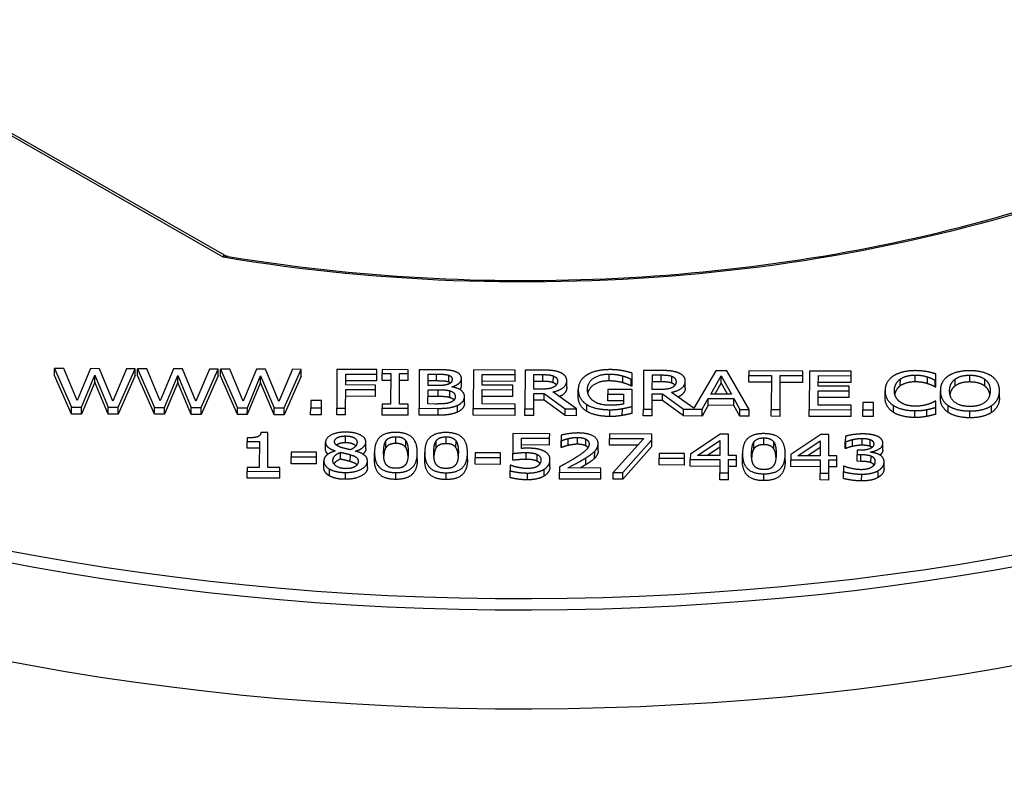
# Model space of a CAD drawing. Units: millimetres. Extents: x 515.8 to 523.8, y 0 to 10.
# Drawn here: x 520.8 to 521, y 6.6 to 6.7 of the extents above; entities that cross this region are included whole.
import ezdxf

# ---------------------------------------------------------------- set-up
doc = ezdxf.new("R2010")
doc.units = ezdxf.units.MM

msp = doc.modelspace()

# ---------------------------------------------------------------- linework, layer by layer
for p, q in [((520.80327, 6.69439), (520.85956, 6.66214)), ((520.85942, 6.66183), (520.80329, 6.69399)), ((520.83633, 6.64659), (520.83865, 6.64129)), ((520.83633, 6.64565), (520.83633, 6.64659)), ((520.83759, 6.64658), (520.83633, 6.64659)), ((520.83865, 6.64035), (520.83633, 6.64565)), ((520.83941, 6.64219), (520.83759, 6.64658)), ((520.84125, 6.64657), (520.83941, 6.64219)), ((520.84, 6.64128), (520.84183, 6.64567)), ((520.84249, 6.64656), (520.84125, 6.64657)), ((520.84183, 6.64567), (520.84368, 6.64127)), ((520.84183, 6.64473), (520.84183, 6.64567)), ((520.84432, 6.64212), (520.84249, 6.64656)), ((520.84617, 6.64655), (520.84432, 6.64212)), ((520.84504, 6.64127), (520.84736, 6.64655)), ((520.84736, 6.64561), (520.84504, 6.64033)), ((520.84736, 6.64655), (520.84617, 6.64655)), ((520.84736, 6.64561), (520.84736, 6.64655)), ((520.84768, 6.64561), (520.84769, 6.64655)), ((520.85001, 6.64032), (520.84768, 6.64561)), ((520.84769, 6.64655), (520.85001, 6.64125)), ((520.84894, 6.64654), (520.84769, 6.64655)), ((520.85077, 6.64215), (520.84894, 6.64654)), ((520.85261, 6.64653), (520.85077, 6.64215)), ((520.85136, 6.64125), (520.85319, 6.64563)), ((520.85385, 6.64653), (520.85261, 6.64653)), ((520.85318, 6.64469), (520.85319, 6.64563)), ((520.85319, 6.64563), (520.85503, 6.64123)), ((520.85567, 6.64209), (520.85385, 6.64653)), ((520.85752, 6.64651), (520.85567, 6.64209)), ((520.8564, 6.64123), (520.85872, 6.64651)), ((520.85872, 6.64558), (520.8564, 6.6403)), ((520.85872, 6.64651), (520.85752, 6.64651)), ((520.85872, 6.64558), (520.85872, 6.64651)), ((520.85904, 6.64651), (520.86137, 6.64121)), ((520.85904, 6.64557), (520.85904, 6.64651)), ((520.8603, 6.64651), (520.85904, 6.64651)), ((520.86136, 6.64028), (520.85904, 6.64557)), ((520.86213, 6.64212), (520.8603, 6.64651)), ((520.86397, 6.64649), (520.86213, 6.64212)), ((520.86272, 6.64121), (520.86454, 6.64559)), ((520.86521, 6.64649), (520.86397, 6.64649)), ((520.86454, 6.64559), (520.86639, 6.6412)), ((520.86454, 6.64466), (520.86454, 6.64559)), ((520.86703, 6.64205), (520.86521, 6.64649)), ((520.86888, 6.64648), (520.86703, 6.64205)), ((520.87007, 6.64554), (520.86775, 6.64026)), ((520.86776, 6.64119), (520.87007, 6.64647)), ((520.87007, 6.64647), (520.86888, 6.64648)), ((520.87007, 6.64554), (520.87007, 6.64647)), ((520.87498, 6.64646), (520.87496, 6.64117)), ((520.88046, 6.64644), (520.87498, 6.64646)), ((520.87619, 6.64434), (520.8762, 6.64583)), ((520.8762, 6.64583), (520.88046, 6.64581)), ((520.88045, 6.64488), (520.88046, 6.64581)), ((520.88046, 6.64581), (520.88046, 6.64644)), ((520.88119, 6.64644), (520.88119, 6.6459)), ((520.88474, 6.64642), (520.88119, 6.64644)), ((520.88119, 6.6459), (520.88236, 6.64589)), ((520.88119, 6.64496), (520.88119, 6.6459)), ((520.88236, 6.64589), (520.88234, 6.64168)), ((520.88356, 6.64168), (520.88357, 6.64589)), ((520.88357, 6.64589), (520.88474, 6.64588)), ((520.88474, 6.64588), (520.88474, 6.64642)), ((520.88474, 6.64495), (520.88474, 6.64588)), ((520.88625, 6.64642), (520.88623, 6.64113)), ((520.88868, 6.64641), (520.88625, 6.64642)), ((520.88746, 6.64427), (520.88746, 6.64582)), ((520.88746, 6.64582), (520.88863, 6.64581)), ((520.88863, 6.64488), (520.88863, 6.64581)), ((520.89029, 6.64473), (520.89029, 6.64567)), ((520.89367, 6.64639), (520.89365, 6.64111)), ((520.8994, 6.64638), (520.89367, 6.64639)), ((520.89488, 6.64432), (520.89489, 6.64576)), ((520.89489, 6.64576), (520.8994, 6.64575)), ((520.8994, 6.64575), (520.8994, 6.64638)), ((520.8994, 6.64481), (520.8994, 6.64575)), ((520.90074, 6.64637), (520.90072, 6.64108)), ((520.9031, 6.64636), (520.90074, 6.64637)), ((520.90195, 6.64377), (520.90195, 6.64576)), ((520.90195, 6.64576), (520.90316, 6.64575)), ((520.90316, 6.64482), (520.90316, 6.64575)), ((520.90461, 6.64463), (520.90462, 6.64557)), ((520.91225, 6.64488), (520.91226, 6.64582)), ((520.91413, 6.64463), (520.91413, 6.64556)), ((520.91539, 6.64511), (520.9154, 6.64596)), ((520.91696, 6.64632), (520.91695, 6.64103)), ((520.91932, 6.64631), (520.91696, 6.64632)), ((520.91817, 6.64372), (520.91818, 6.6457)), ((520.91818, 6.6457), (520.91939, 6.6457)), ((520.91939, 6.64477), (520.91939, 6.6457)), ((520.92084, 6.64458), (520.92084, 6.64552)), ((520.92688, 6.64628), (520.92385, 6.64114)), ((520.92618, 6.64308), (520.9276, 6.64556)), ((520.92838, 6.64628), (520.92688, 6.64628)), ((520.92759, 6.64463), (520.9276, 6.64556)), ((520.9276, 6.64556), (520.92901, 6.64307)), ((520.93145, 6.64098), (520.92838, 6.64628)), ((520.9314, 6.64627), (520.9314, 6.64564)), ((520.93876, 6.64624), (520.9314, 6.64627)), ((520.9314, 6.64564), (520.93447, 6.64563)), ((520.9314, 6.64471), (520.9314, 6.64564)), ((520.93447, 6.64563), (520.93446, 6.64097)), ((520.93567, 6.64097), (520.93569, 6.64563)), ((520.93569, 6.64563), (520.93876, 6.64562)), ((520.93876, 6.64562), (520.93876, 6.64624)), ((520.93876, 6.64468), (520.93876, 6.64562)), ((520.93969, 6.64624), (520.93967, 6.64095)), ((520.94542, 6.64622), (520.93969, 6.64624)), ((520.9409, 6.64416), (520.94091, 6.64561)), ((520.94091, 6.64561), (520.94542, 6.6456)), ((520.94542, 6.6456), (520.94542, 6.64622)), ((520.94542, 6.64466), (520.94542, 6.6456)), ((520.95416, 6.64475), (520.95416, 6.64569)), ((520.957, 6.64498), (520.957, 6.64583)), ((520.96167, 6.64474), (520.96167, 6.64567)), ((520.84183, 6.64473), (520.84, 6.64035)), ((520.84367, 6.64034), (520.84183, 6.64473)), ((520.85318, 6.64469), (520.85136, 6.64031)), ((520.85503, 6.6403), (520.85318, 6.64469)), ((520.86454, 6.64466), (520.86271, 6.64027)), ((520.86639, 6.64026), (520.86454, 6.64466)), ((520.88045, 6.64488), (520.87619, 6.64489)), ((520.88027, 6.64432), (520.87619, 6.64434)), ((520.88027, 6.6437), (520.88027, 6.64432)), ((520.88235, 6.64496), (520.88119, 6.64496)), ((520.88474, 6.64495), (520.88357, 6.64495)), ((520.88863, 6.64488), (520.88746, 6.64488)), ((520.88884, 6.64426), (520.88746, 6.64427)), ((520.89202, 6.64427), (520.89203, 6.64521)), ((520.8994, 6.64481), (520.89488, 6.64483)), ((520.89909, 6.6443), (520.89488, 6.64432)), ((520.89909, 6.64368), (520.89909, 6.6443)), ((520.90316, 6.64482), (520.90195, 6.64482)), ((520.90646, 6.64398), (520.90646, 6.64492)), ((520.91529, 6.64511), (520.91539, 6.64511)), ((520.91529, 6.64418), (520.91529, 6.64511)), ((520.91539, 6.64418), (520.91529, 6.64418)), ((520.91539, 6.64418), (520.91539, 6.64511)), ((520.91939, 6.64477), (520.91818, 6.64477)), ((520.92269, 6.64393), (520.92269, 6.64486)), ((520.92759, 6.64463), (520.92671, 6.64307)), ((520.92848, 6.64307), (520.92759, 6.64463)), ((520.93447, 6.6447), (520.9314, 6.64471)), ((520.93876, 6.64468), (520.93569, 6.64469)), ((520.94542, 6.64466), (520.9409, 6.64468)), ((520.94511, 6.64415), (520.9409, 6.64416)), ((520.94511, 6.64352), (520.94511, 6.64415)), ((520.95213, 6.64422), (520.95214, 6.64515)), ((520.95587, 6.64449), (520.95587, 6.64543)), ((520.9569, 6.64498), (520.957, 6.64498)), ((520.9569, 6.64405), (520.9569, 6.64498)), ((520.95699, 6.64405), (520.957, 6.64498)), ((520.95963, 6.64419), (520.95963, 6.64513)), ((520.96369, 6.64418), (520.96369, 6.64512)), ((520.87618, 6.64116), (520.87619, 6.64371)), ((520.87619, 6.64371), (520.88027, 6.6437)), ((520.88027, 6.64276), (520.87619, 6.64278)), ((520.88027, 6.64276), (520.88027, 6.6437)), ((520.88745, 6.64173), (520.88746, 6.64368)), ((520.88746, 6.64368), (520.88884, 6.64368)), ((520.88883, 6.64274), (520.88884, 6.64368)), ((520.89044, 6.6426), (520.89044, 6.64353)), ((520.89074, 6.64406), (520.89074, 6.64408)), ((520.89487, 6.64173), (520.89488, 6.64369)), ((520.89488, 6.64369), (520.89909, 6.64368)), ((520.89909, 6.64274), (520.89909, 6.64368)), ((520.90194, 6.64318), (520.90334, 6.64318)), ((520.90194, 6.64108), (520.90194, 6.64318)), ((520.90302, 6.64377), (520.90195, 6.64377)), ((520.90334, 6.64318), (520.90623, 6.64106)), ((520.90334, 6.64224), (520.90334, 6.64318)), ((520.90781, 6.64106), (520.90456, 6.64337)), ((520.90802, 6.64277), (520.90803, 6.64371)), ((520.9121, 6.64371), (520.9121, 6.64309)), ((520.91543, 6.6437), (520.9121, 6.64371)), ((520.9121, 6.64309), (520.91422, 6.64308)), ((520.9121, 6.64215), (520.9121, 6.64309)), ((520.91422, 6.64308), (520.91422, 6.64172)), ((520.91542, 6.64139), (520.91543, 6.6437)), ((520.91816, 6.64102), (520.91817, 6.64313)), ((520.91924, 6.64371), (520.91817, 6.64372)), ((520.91817, 6.64313), (520.91957, 6.64312)), ((520.91956, 6.64219), (520.91957, 6.64312)), ((520.91957, 6.64312), (520.92245, 6.64101)), ((520.92385, 6.64114), (520.92078, 6.64332)), ((520.92901, 6.64307), (520.92618, 6.64308)), ((520.94089, 6.64158), (520.9409, 6.64354)), ((520.9409, 6.64354), (520.94511, 6.64352)), ((520.94511, 6.64259), (520.94511, 6.64352)), ((520.95004, 6.64262), (520.95005, 6.64356)), ((520.95699, 6.64405), (520.9569, 6.64405)), ((520.95761, 6.6426), (520.95761, 6.64354)), ((520.9657, 6.64258), (520.96571, 6.64351)), ((520.87139, 6.64219), (520.87139, 6.64118)), ((520.87286, 6.64219), (520.87139, 6.64219)), ((520.87286, 6.64118), (520.87286, 6.64219)), ((520.88118, 6.64169), (520.88118, 6.64115)), ((520.88234, 6.64168), (520.88118, 6.64169)), ((520.88473, 6.64168), (520.88356, 6.64168)), ((520.88472, 6.64114), (520.88473, 6.64168)), ((520.88883, 6.64274), (520.88745, 6.64275)), ((520.88844, 6.64172), (520.88745, 6.64173)), ((520.89149, 6.64061), (520.8915, 6.64154)), ((520.89245, 6.6418), (520.89245, 6.64273)), ((520.89939, 6.64171), (520.89487, 6.64173)), ((520.89909, 6.64274), (520.89488, 6.64276)), ((520.89938, 6.64109), (520.89939, 6.64171)), ((520.90334, 6.64224), (520.90194, 6.64225)), ((520.90622, 6.64013), (520.90334, 6.64224)), ((520.90921, 6.64071), (520.90921, 6.64164)), ((520.91422, 6.64215), (520.9121, 6.64215)), ((520.91956, 6.64219), (520.91817, 6.64219)), ((520.92245, 6.64008), (520.91956, 6.64219)), ((520.92584, 6.64154), (520.925, 6.64007)), ((520.92501, 6.641), (520.92584, 6.64248)), ((520.92584, 6.64248), (520.92934, 6.64247)), ((520.92584, 6.64154), (520.92584, 6.64248)), ((520.92934, 6.64153), (520.92584, 6.64154)), ((520.92934, 6.64247), (520.93017, 6.64098)), ((520.92934, 6.64153), (520.92934, 6.64247)), ((520.93016, 6.64005), (520.92934, 6.64153)), ((520.94541, 6.64156), (520.94089, 6.64158)), ((520.94511, 6.64259), (520.9409, 6.6426)), ((520.9454, 6.64093), (520.94541, 6.64156)), ((520.94698, 6.64194), (520.94698, 6.64093)), ((520.94845, 6.64194), (520.94698, 6.64194)), ((520.94845, 6.64092), (520.94845, 6.64194)), ((520.95119, 6.64058), (520.95119, 6.64152)), ((520.95699, 6.6421), (520.9569, 6.6421)), ((520.95699, 6.64126), (520.95699, 6.6421)), ((520.95869, 6.64056), (520.95869, 6.6415)), ((520.9646, 6.64054), (520.9646, 6.64148)), ((520.83865, 6.64129), (520.84, 6.64128)), ((520.83865, 6.64035), (520.83865, 6.64129)), ((520.84, 6.64035), (520.83865, 6.64035)), ((520.84, 6.64035), (520.84, 6.64128)), ((520.84367, 6.64034), (520.84368, 6.64127)), ((520.84504, 6.64033), (520.84367, 6.64034)), ((520.84368, 6.64127), (520.84504, 6.64127)), ((520.84504, 6.64033), (520.84504, 6.64127)), ((520.85001, 6.64125), (520.85136, 6.64125)), ((520.85001, 6.64032), (520.85001, 6.64125)), ((520.85136, 6.64031), (520.85001, 6.64032)), ((520.85136, 6.64031), (520.85136, 6.64125)), ((520.85503, 6.64123), (520.8564, 6.64123)), ((520.85503, 6.6403), (520.85503, 6.64123)), ((520.8564, 6.6403), (520.85503, 6.6403)), ((520.8564, 6.6403), (520.8564, 6.64123)), ((520.86136, 6.64028), (520.86137, 6.64121)), ((520.86271, 6.64027), (520.86136, 6.64028)), ((520.86137, 6.64121), (520.86272, 6.64121)), ((520.86271, 6.64027), (520.86272, 6.64121)), ((520.86639, 6.6412), (520.86776, 6.64119)), ((520.86639, 6.64026), (520.86639, 6.6412)), ((520.86775, 6.64026), (520.86639, 6.64026)), ((520.86775, 6.64026), (520.86776, 6.64119)), ((520.87138, 6.64025), (520.87139, 6.64118)), ((520.87285, 6.64024), (520.87138, 6.64025)), ((520.87139, 6.64118), (520.87286, 6.64118)), ((520.87285, 6.64024), (520.87286, 6.64118)), ((520.87496, 6.64117), (520.87618, 6.64116)), ((520.87496, 6.64023), (520.87496, 6.64117)), ((520.87618, 6.64023), (520.87496, 6.64023)), ((520.87618, 6.64023), (520.87618, 6.64116)), ((520.88117, 6.64021), (520.88118, 6.64115)), ((520.88472, 6.6402), (520.88117, 6.64021)), ((520.88118, 6.64115), (520.88472, 6.64114)), ((520.88472, 6.6402), (520.88472, 6.64114)), ((520.88623, 6.64113), (520.88886, 6.64112)), ((520.88623, 6.6402), (520.88623, 6.64113)), ((520.88886, 6.64019), (520.88623, 6.6402)), ((520.88886, 6.64019), (520.88886, 6.64112)), ((520.89365, 6.64111), (520.89938, 6.64109)), ((520.89365, 6.64017), (520.89365, 6.64111)), ((520.89938, 6.64015), (520.89365, 6.64017)), ((520.89938, 6.64015), (520.89938, 6.64109)), ((520.90072, 6.64108), (520.90194, 6.64108)), ((520.90072, 6.64015), (520.90072, 6.64108)), ((520.90193, 6.64014), (520.90072, 6.64015)), ((520.90193, 6.64014), (520.90194, 6.64108)), ((520.90622, 6.64013), (520.90623, 6.64106)), ((520.90781, 6.64012), (520.90622, 6.64013)), ((520.90623, 6.64106), (520.90781, 6.64106)), ((520.90781, 6.64012), (520.90781, 6.64106)), ((520.91237, 6.64001), (520.91237, 6.64094)), ((520.91406, 6.64016), (520.91407, 6.64109)), ((520.91542, 6.64045), (520.91542, 6.64139)), ((520.91694, 6.64009), (520.91695, 6.64103)), ((520.91816, 6.64009), (520.91694, 6.64009)), ((520.91695, 6.64103), (520.91816, 6.64102)), ((520.91816, 6.64009), (520.91816, 6.64102)), ((520.92245, 6.64101), (520.92501, 6.641)), ((520.92245, 6.64008), (520.92245, 6.64101)), ((520.925, 6.64007), (520.92245, 6.64008)), ((520.925, 6.64007), (520.92501, 6.641)), ((520.93016, 6.64005), (520.93017, 6.64098)), ((520.93017, 6.64098), (520.93145, 6.64098)), ((520.93145, 6.64005), (520.93145, 6.64098)), ((520.93445, 6.64004), (520.93446, 6.64097)), ((520.93446, 6.64097), (520.93567, 6.64097)), ((520.93567, 6.64003), (520.93567, 6.64097)), ((520.93967, 6.64095), (520.9454, 6.64093)), ((520.93967, 6.64002), (520.93967, 6.64095)), ((520.9454, 6.64), (520.9454, 6.64093)), ((520.94698, 6.63999), (520.94698, 6.64093)), ((520.94698, 6.64093), (520.94845, 6.64092)), ((520.94844, 6.63999), (520.94845, 6.64092)), ((520.95413, 6.63988), (520.95413, 6.64081)), ((520.95576, 6.64003), (520.95577, 6.64096)), ((520.95698, 6.64032), (520.95699, 6.64126)), ((520.96164, 6.63983), (520.96165, 6.64077)), ((520.93145, 6.64005), (520.93016, 6.64005)), ((520.93567, 6.64003), (520.93445, 6.64004)), ((520.9454, 6.64), (520.93967, 6.64002)), ((520.94844, 6.63999), (520.94698, 6.63999)), ((520.86554, 6.6378), (520.86459, 6.6378)), ((520.86552, 6.63303), (520.86554, 6.6378)), ((520.89909, 6.63767), (520.89908, 6.63494)), ((520.90412, 6.63765), (520.89909, 6.63767)), ((520.90411, 6.63703), (520.90412, 6.63765)), ((520.90568, 6.63744), (520.90568, 6.63669)), ((520.9123, 6.63763), (520.9123, 6.637)), ((520.91812, 6.63761), (520.9123, 6.63763)), ((520.91811, 6.63681), (520.91812, 6.63761)), ((520.92748, 6.63758), (520.92338, 6.63486)), ((520.92861, 6.63757), (520.92748, 6.63758)), ((520.9286, 6.63467), (520.92861, 6.63757)), ((520.94123, 6.63753), (520.93712, 6.63482)), ((520.94236, 6.63753), (520.94123, 6.63753)), ((520.94235, 6.63462), (520.94236, 6.63753)), ((520.8627, 6.63707), (520.86269, 6.63659)), ((520.86269, 6.63659), (520.86436, 6.63658)), ((520.86269, 6.63565), (520.86269, 6.63659)), ((520.86436, 6.63658), (520.86434, 6.63304)), ((520.87342, 6.63555), (520.87343, 6.63648)), ((520.87618, 6.63641), (520.87618, 6.63734)), ((520.87894, 6.63558), (520.87894, 6.63651)), ((520.8817, 6.63576), (520.8817, 6.63669)), ((520.88307, 6.63631), (520.88307, 6.63724)), ((520.88441, 6.63575), (520.88441, 6.63669)), ((520.88857, 6.63573), (520.88858, 6.63667)), ((520.88994, 6.63628), (520.88994, 6.63722)), ((520.89128, 6.63573), (520.89129, 6.63667)), ((520.90026, 6.63563), (520.90027, 6.63704)), ((520.90027, 6.63704), (520.90411, 6.63703)), ((520.90411, 6.6361), (520.90027, 6.63611)), ((520.90411, 6.6361), (520.90411, 6.63703)), ((520.90568, 6.63669), (520.90575, 6.63669)), ((520.90568, 6.63575), (520.90568, 6.63669)), ((520.90574, 6.63575), (520.90575, 6.63669)), ((520.90663, 6.63604), (520.90664, 6.63698)), ((520.90793, 6.6362), (520.90794, 6.63714)), ((520.90905, 6.63599), (520.90906, 6.63692)), ((520.91075, 6.63535), (520.91075, 6.63629)), ((520.9123, 6.637), (520.91703, 6.63699)), ((520.9123, 6.63607), (520.9123, 6.637)), ((520.91619, 6.63606), (520.9123, 6.63607)), ((520.91703, 6.63699), (520.91283, 6.63234)), ((520.91413, 6.63233), (520.91811, 6.63681)), ((520.91811, 6.63588), (520.91811, 6.63681)), ((520.92434, 6.63468), (520.92743, 6.63674)), ((520.92743, 6.63674), (520.92742, 6.63467)), ((520.93209, 6.63559), (520.93209, 6.63652)), ((520.93345, 6.63614), (520.93346, 6.63708)), ((520.93479, 6.63559), (520.9348, 6.63652)), ((520.93809, 6.63464), (520.94117, 6.63669)), ((520.94117, 6.63669), (520.94117, 6.63463)), ((520.94461, 6.6373), (520.9446, 6.63655)), ((520.9446, 6.63655), (520.94468, 6.63655)), ((520.9446, 6.63562), (520.9446, 6.63655)), ((520.94467, 6.63562), (520.94468, 6.63655)), ((520.94558, 6.63591), (520.94558, 6.63685)), ((520.9469, 6.63607), (520.9469, 6.63701)), ((520.94801, 6.63591), (520.94801, 6.63684)), ((520.94974, 6.6354), (520.94974, 6.63634)), ((520.86435, 6.63565), (520.86269, 6.63565)), ((520.86873, 6.63512), (520.86873, 6.63447)), ((520.8722, 6.63511), (520.86873, 6.63512)), ((520.87219, 6.63446), (520.8722, 6.63511)), ((520.87475, 6.63531), (520.87475, 6.63529)), ((520.87548, 6.63417), (520.87549, 6.6351)), ((520.87682, 6.63383), (520.87683, 6.63477)), ((520.87754, 6.63525), (520.87754, 6.63527)), ((520.88013, 6.63415), (520.88013, 6.63508)), ((520.88599, 6.63413), (520.88599, 6.63507)), ((520.887, 6.63413), (520.88701, 6.63506)), ((520.89286, 6.63411), (520.89286, 6.63505)), ((520.89392, 6.63503), (520.89392, 6.63439)), ((520.89739, 6.63502), (520.89392, 6.63503)), ((520.89739, 6.63438), (520.89739, 6.63502)), ((520.89908, 6.63401), (520.89908, 6.63494)), ((520.90089, 6.63413), (520.90089, 6.63507)), ((520.90239, 6.63388), (520.90239, 6.63482)), ((520.90574, 6.63575), (520.90568, 6.63575)), ((520.91027, 6.6343), (520.91028, 6.63523)), ((520.91811, 6.63588), (520.91413, 6.6314)), ((520.91912, 6.63495), (520.91911, 6.63431)), ((520.92258, 6.63494), (520.91912, 6.63495)), ((520.92258, 6.6343), (520.92258, 6.63494)), ((520.92338, 6.63486), (520.92337, 6.63412)), ((520.92742, 6.63467), (520.92434, 6.63468)), ((520.92742, 6.6358), (520.92573, 6.63468)), ((520.93051, 6.63398), (520.93052, 6.63492)), ((520.93637, 6.63397), (520.93637, 6.6349)), ((520.93712, 6.63482), (520.93712, 6.63407)), ((520.94117, 6.63576), (520.93948, 6.63463)), ((520.94467, 6.63562), (520.9446, 6.63562)), ((520.94621, 6.63387), (520.94622, 6.6348)), ((520.94622, 6.63539), (520.94622, 6.6348)), ((520.94663, 6.63539), (520.94622, 6.63539)), ((520.94622, 6.6348), (520.94674, 6.6348)), ((520.94673, 6.63386), (520.94674, 6.6348)), ((520.94804, 6.63511), (520.94804, 6.63516)), ((520.86873, 6.63354), (520.86873, 6.63447)), ((520.86873, 6.63447), (520.87219, 6.63446)), ((520.87219, 6.63353), (520.86873, 6.63354)), ((520.87219, 6.63353), (520.87219, 6.63446)), ((520.87319, 6.63299), (520.8732, 6.63393)), ((520.87916, 6.63299), (520.87916, 6.63392)), ((520.89392, 6.63346), (520.89392, 6.63439)), ((520.89392, 6.63439), (520.89739, 6.63438)), ((520.89738, 6.63344), (520.89392, 6.63346)), ((520.89738, 6.63344), (520.89739, 6.63438)), ((520.90415, 6.63311), (520.90416, 6.63404)), ((520.90905, 6.6334), (520.90905, 6.63433)), ((520.91911, 6.63337), (520.91911, 6.63431)), ((520.91911, 6.63431), (520.92258, 6.6343)), ((520.92258, 6.63336), (520.91911, 6.63337)), ((520.92258, 6.63336), (520.92258, 6.6343)), ((520.92337, 6.63412), (520.92742, 6.6341)), ((520.92337, 6.63318), (520.92337, 6.63412)), ((520.92742, 6.6341), (520.92741, 6.63229)), ((520.92859, 6.63228), (520.9286, 6.6341)), ((520.92969, 6.63467), (520.9286, 6.63467)), ((520.9286, 6.6341), (520.92969, 6.6341)), ((520.92969, 6.6341), (520.92969, 6.63467)), ((520.92969, 6.63316), (520.92969, 6.6341)), ((520.93712, 6.63407), (520.94117, 6.63406)), ((520.93712, 6.63314), (520.93712, 6.63407)), ((520.94117, 6.63463), (520.93809, 6.63464)), ((520.94117, 6.63406), (520.94116, 6.63224)), ((520.94234, 6.63224), (520.94235, 6.63405)), ((520.94344, 6.63462), (520.94235, 6.63462)), ((520.94235, 6.63405), (520.94344, 6.63405)), ((520.94343, 6.63312), (520.94344, 6.63405)), ((520.94344, 6.63405), (520.94344, 6.63462)), ((520.94673, 6.63386), (520.94621, 6.63387)), ((520.94811, 6.63367), (520.94812, 6.63461)), ((520.94991, 6.63285), (520.94991, 6.63378)), ((520.86268, 6.63304), (520.86268, 6.6325)), ((520.86434, 6.63304), (520.86268, 6.63304)), ((520.86268, 6.63157), (520.86268, 6.6325)), ((520.86268, 6.6325), (520.86715, 6.63249)), ((520.86715, 6.63303), (520.86552, 6.63303)), ((520.86715, 6.63249), (520.86715, 6.63303)), ((520.86715, 6.63155), (520.86715, 6.63249)), ((520.87398, 6.63186), (520.87398, 6.6328)), ((520.87617, 6.6314), (520.87617, 6.63234)), ((520.88305, 6.63139), (520.88305, 6.63232)), ((520.88993, 6.63137), (520.88993, 6.6323)), ((520.89869, 6.63164), (520.8987, 6.63257)), ((520.8987, 6.63332), (520.8987, 6.63257)), ((520.89879, 6.63332), (520.8987, 6.63332)), ((520.90109, 6.63133), (520.90109, 6.63226)), ((520.90334, 6.63184), (520.90334, 6.63277)), ((520.90547, 6.63311), (520.90547, 6.63236)), ((520.90547, 6.63143), (520.90547, 6.63236)), ((520.90547, 6.63236), (520.91112, 6.63234)), ((520.91112, 6.63295), (520.90662, 6.63297)), ((520.91112, 6.63234), (520.91112, 6.63295)), ((520.91112, 6.63141), (520.91112, 6.63234)), ((520.91282, 6.6314), (520.91283, 6.63234)), ((520.91283, 6.63234), (520.91413, 6.63233)), ((520.91413, 6.6314), (520.91413, 6.63233)), ((520.92742, 6.63317), (520.92337, 6.63318)), ((520.92741, 6.63229), (520.92859, 6.63228)), ((520.92741, 6.63135), (520.92741, 6.63229)), ((520.92859, 6.63135), (520.92859, 6.63228)), ((520.92969, 6.63316), (520.9286, 6.63317)), ((520.93344, 6.63122), (520.93344, 6.63216)), ((520.94116, 6.63312), (520.93712, 6.63314)), ((520.94116, 6.63224), (520.94234, 6.63224)), ((520.94116, 6.63131), (520.94116, 6.63224)), ((520.94343, 6.63312), (520.94234, 6.63312)), ((520.94234, 6.6313), (520.94234, 6.63224)), ((520.94433, 6.63151), (520.94434, 6.63245)), ((520.94434, 6.6332), (520.94434, 6.63245)), ((520.94443, 6.63319), (520.94434, 6.6332)), ((520.94683, 6.63118), (520.94684, 6.63211)), ((520.94909, 6.63166), (520.9491, 6.63259)), ((520.86715, 6.63155), (520.86268, 6.63157)), ((520.91112, 6.63141), (520.90547, 6.63143)), ((520.91413, 6.6314), (520.91282, 6.6314)), ((520.92859, 6.63135), (520.92741, 6.63135)), ((520.94234, 6.6313), (520.94116, 6.63131))]:
    msp.add_line(p, q)
at = {"extrusion": (0, 0, -1)}
for centre, major_axis, start_param, end_param in [((520.90119, 6.74368), (-0.14764, -0.00049), 4.080919, 5.001115), ((520.90119, 6.74368), (0.22284, 0.00074), 0.851104, 2.290488), ((520.90119, 6.74277), (-0.22398, -0.00074), 3.99223, 5.432548), ((520.90124, 6.72947), (-0.22441, -0.00075), 3.990201, 5.434577)]:
    msp.add_ellipse(centre, major_axis=major_axis, ratio=0.57735, start_param=start_param, end_param=end_param, dxfattribs=at)
for points, degree, knots in [([(520.86011, 6.66194), (520.86873, 6.66051), (520.87759, 6.65954), (520.89546, 6.65854), (520.90448, 6.65852), (520.92238, 6.65942), (520.93127, 6.66035), (520.94859, 6.66312), (520.95703, 6.66497), (520.97319, 6.66951), (520.98091, 6.67221), (520.98813, 6.67529)], 3, [0.5002093, 0.5002093, 0.5002093, 0.5002093, 0.6835412, 0.6835412, 0.866873, 0.866873, 1.0502049, 1.0502049, 1.2335367, 1.2335367, 1.4168686, 1.4168686, 1.4168686, 1.4168686]), ([(520.85942, 6.66183), (520.85944, 6.66192), (520.85946, 6.662), (520.8595, 6.6621), (520.85952, 6.66213), (520.85955, 6.66214), (520.85955, 6.66214), (520.85956, 6.66214)], 3, [-0.7430213, -0.7430213, -0.7430213, -0.7430213, -0.5802784, -0.5802784, -0.4185338, -0.4185338, -0.3615368, -0.3615368, -0.3615368, -0.3615368]), ([(520.86011, 6.66194), (520.86002, 6.66196), (520.85991, 6.66196), (520.85968, 6.66192), (520.85955, 6.66188), (520.85942, 6.66183)], 3, [0.4340928, 0.4340928, 0.4340928, 0.4340928, 0.5802784, 0.5802784, 0.7430213, 0.7430213, 0.7430213, 0.7430213]), ([(520.85956, 6.66214), (520.85959, 6.66212), (520.85962, 6.6621), (520.8597, 6.66207), (520.85973, 6.66205), (520.85981, 6.66202), (520.85984, 6.66201), (520.85992, 6.66198), (520.85996, 6.66197), (520.86004, 6.66196), (520.86008, 6.66195), (520.86011, 6.66194)], 3, [0.36153684, 0.36153684, 0.36153684, 0.36153684, 0.37604803, 0.37604803, 0.39055922, 0.39055922, 0.40507041, 0.40507041, 0.4195816, 0.4195816, 0.43409279, 0.43409279, 0.43409279, 0.43409279]), ([(520.91225, 6.64488), (520.91093, 6.64489), (520.9095, 6.64389), (520.90934, 6.64324)], 2, [0, 0, 0, 1, 1.751448, 1.751448, 1.751448]), ([(520.95213, 6.64422), (520.95175, 6.64395), (520.95142, 6.64332), (520.95136, 6.64308)], 2, [0, 0, 0, 1, 1.524155, 1.524155, 1.524155]), ([(520.95963, 6.64419), (520.95927, 6.64393), (520.95897, 6.64331), (520.95892, 6.64306)], 2, [0, 0, 0, 1, 1.525488, 1.525488, 1.525488]), ([(520.96439, 6.64304), (520.96434, 6.64329), (520.96405, 6.64391), (520.96369, 6.64418)], 2, [0.468627, 0.468627, 0.468627, 1, 2, 2, 2]), ([(520.90646, 6.64398), (520.90646, 6.6434), (520.90573, 6.64285), (520.90546, 6.64273)], 2, [0, 0, 0, 1, 1.409367, 1.409367, 1.409367]), ([(520.92269, 6.64393), (520.92268, 6.64335), (520.92196, 6.6428), (520.92169, 6.64267)], 2, [0, 0, 0, 1, 1.409367, 1.409367, 1.409367]), ([(520.87618, 6.63641), (520.87551, 6.63641), (520.87498, 6.63615), (520.87491, 6.63609)], 2, [0, 0, 0, 1, 1.236613, 1.236613, 1.236613]), ([(520.87757, 6.63597), (520.87748, 6.63608), (520.87691, 6.63641), (520.87618, 6.63641)], 2, [0.627776, 0.627776, 0.627776, 1, 2, 2, 2]), ([(520.87377, 6.63485), (520.87376, 6.63486), (520.87342, 6.63514), (520.87342, 6.63555)], 2, [0.965605, 0.965605, 0.965605, 1, 2, 2, 2]), ([(520.87894, 6.63558), (520.87894, 6.63522), (520.87856, 6.63486), (520.87855, 6.63485)], 2, [0, 0, 0, 1, 1.031644, 1.031644, 1.031644]), ([(520.8817, 6.63576), (520.88151, 6.63549), (520.88141, 6.63485), (520.88139, 6.63459)], 2, [0, 0, 0, 1, 1.549992, 1.549992, 1.549992]), ([(520.88472, 6.63461), (520.88471, 6.63487), (520.88459, 6.63548), (520.88441, 6.63575)], 2, [0.45672, 0.45672, 0.45672, 1, 2, 2, 2]), ([(520.88857, 6.63573), (520.88839, 6.63546), (520.88828, 6.63483), (520.88826, 6.63457)], 2, [0, 0, 0, 1, 1.549992, 1.549992, 1.549992]), ([(520.8916, 6.63458), (520.89158, 6.63484), (520.89147, 6.63546), (520.89128, 6.63573)], 2, [0.45672, 0.45672, 0.45672, 1, 2, 2, 2]), ([(520.93209, 6.63559), (520.9319, 6.63532), (520.93179, 6.63468), (520.93178, 6.63442)], 2, [0, 0, 0, 1, 1.549992, 1.549992, 1.549992]), ([(520.93511, 6.63444), (520.93509, 6.6347), (520.93498, 6.63532), (520.93479, 6.63559)], 2, [0.45672, 0.45672, 0.45672, 1, 2, 2, 2]), ([(520.87548, 6.63417), (520.87498, 6.63398), (520.87463, 6.63361), (520.87457, 6.63352)], 2, [0, 0, 0, 1, 1.289294, 1.289294, 1.289294]), ([(520.87774, 6.63338), (520.87771, 6.63341), (520.87745, 6.63364), (520.87682, 6.63383)], 2, [0.85141, 0.85141, 0.85141, 1, 2, 2, 2]), ([(520.90279, 6.63356), (520.90278, 6.63357), (520.90264, 6.63376), (520.90239, 6.63388)], 2, [0.94294, 0.94294, 0.94294, 1, 2, 2, 2]), ([(520.94853, 6.63336), (520.94852, 6.63337), (520.94837, 6.63356), (520.94811, 6.63367)], 2, [0.954411, 0.954411, 0.954411, 1, 2, 2, 2])]:
    msp.add_open_spline(points, degree=degree, knots=knots)
for points in [[(520.88863, 6.64581), (520.88928, 6.64581), (520.89, 6.64576), (520.89029, 6.64567)], [(520.89108, 6.64619), (520.89064, 6.64633), (520.88966, 6.64641), (520.88868, 6.64641)], [(520.89029, 6.64567), (520.89054, 6.64559), (520.89076, 6.6453), (520.89076, 6.64511)], [(520.89203, 6.64521), (520.89203, 6.64554), (520.89158, 6.64604), (520.89108, 6.64619)], [(520.90543, 6.64608), (520.90495, 6.64626), (520.90389, 6.64636), (520.9031, 6.64636)], [(520.90316, 6.64575), (520.90367, 6.64575), (520.90436, 6.64567), (520.90462, 6.64557)], [(520.90462, 6.64557), (520.90491, 6.64545), (520.90519, 6.6451), (520.90519, 6.64486)], [(520.90646, 6.64492), (520.90646, 6.64533), (520.90591, 6.6459), (520.90543, 6.64608)], [(520.90923, 6.64571), (520.90865, 6.64535), (520.90803, 6.64435), (520.90803, 6.64371)], [(520.9124, 6.64643), (520.91143, 6.64643), (520.90979, 6.64606), (520.90923, 6.64571)], [(520.90929, 6.64372), (520.9093, 6.64468), (520.91093, 6.64582), (520.91226, 6.64582)], [(520.91226, 6.64582), (520.91281, 6.64582), (520.91376, 6.64567), (520.91413, 6.64556)], [(520.9141, 6.64628), (520.91371, 6.64635), (520.91287, 6.64643), (520.9124, 6.64643)], [(520.9154, 6.64596), (520.91517, 6.64603), (520.91441, 6.64622), (520.9141, 6.64628)], [(520.91413, 6.64556), (520.91458, 6.64544), (520.91506, 6.64523), (520.91529, 6.64511)], [(520.92165, 6.64602), (520.92117, 6.6462), (520.92011, 6.64631), (520.91932, 6.64631)], [(520.91939, 6.6457), (520.91989, 6.6457), (520.92058, 6.64562), (520.92084, 6.64552)], [(520.92084, 6.64552), (520.92114, 6.6454), (520.92142, 6.64504), (520.92142, 6.64481)], [(520.92269, 6.64486), (520.92269, 6.64528), (520.92214, 6.64584), (520.92165, 6.64602)], [(520.95119, 6.64557), (520.95064, 6.64521), (520.95005, 6.64422), (520.95005, 6.64356)], [(520.95417, 6.64629), (520.95325, 6.64629), (520.95175, 6.64592), (520.95119, 6.64557)], [(520.95214, 6.64515), (520.95253, 6.64541), (520.95358, 6.64569), (520.95416, 6.64569)], [(520.95416, 6.64569), (520.9547, 6.64569), (520.95552, 6.64554), (520.95587, 6.64543)], [(520.95578, 6.64615), (520.95544, 6.64621), (520.95463, 6.64629), (520.95417, 6.64629)], [(520.957, 6.64583), (520.9567, 6.64593), (520.95608, 6.64609), (520.95578, 6.64615)], [(520.95871, 6.64557), (520.95819, 6.64521), (520.95761, 6.6442), (520.95761, 6.64354)], [(520.96166, 6.64628), (520.96074, 6.64628), (520.95925, 6.64592), (520.95871, 6.64557)], [(520.95963, 6.64513), (520.96001, 6.64541), (520.96101, 6.64567), (520.96167, 6.64567)], [(520.96462, 6.64555), (520.9641, 6.64589), (520.9626, 6.64628), (520.96166, 6.64628)], [(520.96167, 6.64567), (520.96231, 6.64567), (520.96333, 6.64539), (520.96369, 6.64512)], [(520.96571, 6.64351), (520.96571, 6.64417), (520.96513, 6.6452), (520.96462, 6.64555)], [(520.89029, 6.64473), (520.88999, 6.64483), (520.88927, 6.64487), (520.88863, 6.64488)], [(520.89024, 6.64443), (520.88995, 6.64433), (520.88941, 6.64426), (520.88884, 6.64426)], [(520.89076, 6.64511), (520.89076, 6.64487), (520.89053, 6.64454), (520.89024, 6.64443)], [(520.89055, 6.6446), (520.89045, 6.64468), (520.89029, 6.64473)], [(520.89074, 6.64408), (520.89134, 6.64425), (520.89203, 6.64484), (520.89203, 6.64521)], [(520.89202, 6.64427), (520.89202, 6.64397), (520.8918, 6.64372)], [(520.90461, 6.64463), (520.90435, 6.64473), (520.90366, 6.64482), (520.90316, 6.64482)], [(520.90456, 6.64337), (520.90543, 6.64356), (520.90646, 6.64434), (520.90646, 6.64492)], [(520.90504, 6.64435), (520.9049, 6.64452), (520.90461, 6.64463)], [(520.90519, 6.64486), (520.90519, 6.64459), (520.90494, 6.64418), (520.90467, 6.64404)], [(520.91413, 6.64463), (520.91376, 6.64474), (520.9128, 6.64488), (520.91225, 6.64488)], [(520.91529, 6.64418), (520.91506, 6.6443), (520.91458, 6.64451), (520.91413, 6.64463)], [(520.92084, 6.64458), (520.92058, 6.64468), (520.91989, 6.64476), (520.91939, 6.64477)], [(520.92078, 6.64332), (520.92166, 6.6435), (520.92269, 6.64428), (520.92269, 6.64486)], [(520.92127, 6.6443), (520.92113, 6.64447), (520.92084, 6.64458)], [(520.92142, 6.64481), (520.92142, 6.64454), (520.92117, 6.64413), (520.9209, 6.64398)], [(520.95131, 6.64355), (520.95132, 6.64406), (520.95175, 6.64488), (520.95214, 6.64515)], [(520.95416, 6.64475), (520.95357, 6.64476), (520.95253, 6.64448), (520.95213, 6.64422)], [(520.95587, 6.64449), (520.95552, 6.64461), (520.9547, 6.64475), (520.95416, 6.64475)], [(520.95587, 6.64543), (520.95623, 6.64531), (520.95674, 6.64507), (520.9569, 6.64498)], [(520.9569, 6.64405), (520.95673, 6.64414), (520.95623, 6.64438), (520.95587, 6.64449)], [(520.95888, 6.64353), (520.95888, 6.64405), (520.95927, 6.64486), (520.95963, 6.64513)], [(520.96167, 6.64474), (520.96101, 6.64474), (520.96001, 6.64448), (520.95963, 6.64419)], [(520.96369, 6.64418), (520.96333, 6.64446), (520.9623, 6.64473), (520.96167, 6.64474)], [(520.96369, 6.64512), (520.96405, 6.64485), (520.96444, 6.64404), (520.96444, 6.64352)], [(520.88884, 6.64368), (520.88947, 6.64367), (520.89015, 6.64362), (520.89044, 6.64353)], [(520.89044, 6.64353), (520.89089, 6.6434), (520.89118, 6.64301), (520.89118, 6.64271)], [(520.89245, 6.64273), (520.89245, 6.64324), (520.89156, 6.64392), (520.89074, 6.64406)], [(520.90467, 6.64404), (520.90438, 6.64387), (520.90354, 6.64376), (520.90302, 6.64377)], [(520.90921, 6.64071), (520.90863, 6.64106), (520.90802, 6.6421), (520.90802, 6.64277)], [(520.90803, 6.64371), (520.90802, 6.64303), (520.90864, 6.642), (520.90921, 6.64164)], [(520.91013, 6.64212), (520.90972, 6.64239), (520.90929, 6.64319), (520.90929, 6.64372)], [(520.9209, 6.64398), (520.92061, 6.64382), (520.91977, 6.64371), (520.91924, 6.64371)], [(520.95005, 6.64356), (520.95004, 6.64289), (520.95064, 6.64186), (520.95119, 6.64152)], [(520.95216, 6.64195), (520.95176, 6.64222), (520.95131, 6.64301), (520.95131, 6.64355)], [(520.95761, 6.64354), (520.95761, 6.64289), (520.95817, 6.64185), (520.95869, 6.6415)], [(520.96165, 6.64138), (520.96039, 6.64138), (520.95887, 6.64249), (520.95888, 6.64353)], [(520.96444, 6.64352), (520.96443, 6.64247), (520.96292, 6.64137), (520.96165, 6.64138)], [(520.9646, 6.64148), (520.96514, 6.64183), (520.9657, 6.64287), (520.96571, 6.64351)], [(520.89052, 6.64194), (520.89016, 6.6418), (520.88924, 6.64172), (520.88844, 6.64172)], [(520.89044, 6.6426), (520.89015, 6.64269), (520.88947, 6.64274), (520.88883, 6.64274)], [(520.88886, 6.64112), (520.88979, 6.64112), (520.89097, 6.64131), (520.8915, 6.64154)], [(520.89103, 6.64227), (520.89088, 6.64246), (520.89044, 6.6426)], [(520.89118, 6.64271), (520.89118, 6.64243), (520.89086, 6.64208), (520.89052, 6.64194)], [(520.89245, 6.6418), (520.89244, 6.64141), (520.89192, 6.6408), (520.89149, 6.64061)], [(520.8915, 6.64154), (520.89193, 6.64174), (520.89245, 6.64234), (520.89245, 6.64273)], [(520.90921, 6.64164), (520.90979, 6.64129), (520.9114, 6.64094), (520.91237, 6.64094)], [(520.91233, 6.64155), (520.91163, 6.64155), (520.91052, 6.64184), (520.91013, 6.64212)], [(520.91422, 6.64172), (520.91387, 6.64163), (520.91284, 6.64155), (520.91233, 6.64155)], [(520.95119, 6.64058), (520.95064, 6.64092), (520.95004, 6.64196), (520.95004, 6.64262)], [(520.95119, 6.64152), (520.95174, 6.64117), (520.95324, 6.64081), (520.95413, 6.64081)], [(520.95415, 6.64142), (520.95357, 6.64142), (520.95254, 6.64169), (520.95216, 6.64195)], [(520.95593, 6.64168), (520.95558, 6.64156), (520.95468, 6.64142), (520.95415, 6.64142)], [(520.9569, 6.6421), (520.95676, 6.64202), (520.95626, 6.64179), (520.95593, 6.64168)], [(520.95869, 6.64056), (520.95816, 6.64092), (520.9576, 6.64195), (520.95761, 6.6426)], [(520.95869, 6.6415), (520.95923, 6.64114), (520.96072, 6.64077), (520.96165, 6.64077)], [(520.96165, 6.64077), (520.96254, 6.64077), (520.96404, 6.64111), (520.9646, 6.64148)], [(520.9657, 6.64258), (520.9657, 6.64193), (520.96513, 6.64089), (520.9646, 6.64054)], [(520.89149, 6.64061), (520.89097, 6.64038), (520.88979, 6.64018), (520.88886, 6.64019)], [(520.91237, 6.64001), (520.9114, 6.64001), (520.90979, 6.64036), (520.90921, 6.64071)], [(520.91237, 6.64094), (520.91289, 6.64094), (520.91361, 6.64101), (520.91407, 6.64109)], [(520.91406, 6.64016), (520.91361, 6.64008), (520.91288, 6.64), (520.91237, 6.64001)], [(520.91542, 6.64045), (520.91518, 6.64039), (520.9144, 6.64021), (520.91406, 6.64016)], [(520.91407, 6.64109), (520.9144, 6.64114), (520.91519, 6.64133), (520.91542, 6.64139)], [(520.95413, 6.63988), (520.95324, 6.63988), (520.95173, 6.64023), (520.95119, 6.64058)], [(520.95413, 6.64081), (520.95468, 6.64081), (520.95537, 6.64088), (520.95577, 6.64096)], [(520.95698, 6.64032), (520.95668, 6.64024), (520.95614, 6.64009), (520.95576, 6.64003)], [(520.95577, 6.64096), (520.95615, 6.64103), (520.95668, 6.64118), (520.95699, 6.64126)], [(520.96164, 6.63983), (520.96071, 6.63984), (520.95923, 6.64021), (520.95869, 6.64056)], [(520.9646, 6.64054), (520.96403, 6.64018), (520.96254, 6.63983), (520.96164, 6.63983)], [(520.95576, 6.64003), (520.95536, 6.63995), (520.95468, 6.63987), (520.95413, 6.63988)], [(520.86459, 6.6378), (520.86453, 6.63737), (520.86364, 6.63707), (520.8627, 6.63707)], [(520.87619, 6.63787), (520.87499, 6.63787), (520.87343, 6.63708), (520.87343, 6.63648)], [(520.87894, 6.63651), (520.87894, 6.6371), (520.87744, 6.63786), (520.87619, 6.63787)], [(520.88307, 6.63783), (520.88157, 6.63783), (520.88014, 6.63652), (520.88013, 6.63508)], [(520.88599, 6.63507), (520.88599, 6.63645), (520.88458, 6.63782), (520.88307, 6.63783)], [(520.88995, 6.63781), (520.88845, 6.63781), (520.88701, 6.63649), (520.88701, 6.63506)], [(520.89286, 6.63505), (520.89287, 6.63643), (520.89145, 6.6378), (520.88995, 6.63781)], [(520.90803, 6.63775), (520.90742, 6.63775), (520.90606, 6.63755), (520.90568, 6.63744)], [(520.91075, 6.63629), (520.91076, 6.63696), (520.90931, 6.63775), (520.90803, 6.63775)], [(520.93346, 6.63766), (520.93196, 6.63767), (520.93052, 6.63635), (520.93052, 6.63492)], [(520.93637, 6.6349), (520.93638, 6.63628), (520.93496, 6.63766), (520.93346, 6.63766)], [(520.947, 6.63762), (520.94638, 6.63762), (520.94501, 6.63743), (520.94461, 6.6373)], [(520.94893, 6.63732), (520.94855, 6.63747), (520.94762, 6.63762), (520.947, 6.63762)], [(520.87343, 6.63648), (520.87343, 6.63608), (520.87408, 6.63554), (520.87475, 6.63531)], [(520.87466, 6.63656), (520.87466, 6.63692), (520.87552, 6.63734), (520.87618, 6.63734)], [(520.87553, 6.63578), (520.87509, 6.63593), (520.87466, 6.6363), (520.87466, 6.63656)], [(520.87618, 6.63734), (520.87692, 6.63734), (520.87774, 6.63686), (520.87774, 6.63651)], [(520.87774, 6.63651), (520.87774, 6.63618), (520.87736, 6.63568), (520.87682, 6.63545)], [(520.87754, 6.63527), (520.87822, 6.63546), (520.87894, 6.63616), (520.87894, 6.63651)], [(520.88138, 6.63508), (520.88138, 6.6356), (520.88152, 6.63642), (520.8817, 6.63669)], [(520.8817, 6.63669), (520.8819, 6.63697), (520.88256, 6.63724), (520.88307, 6.63724)], [(520.88307, 6.63631), (520.88256, 6.63631), (520.88189, 6.63603), (520.8817, 6.63576)], [(520.88307, 6.63724), (520.88358, 6.63724), (520.88423, 6.63696), (520.88441, 6.63669)], [(520.88441, 6.63575), (520.88422, 6.63603), (520.88358, 6.63631), (520.88307, 6.63631)], [(520.88441, 6.63669), (520.8846, 6.63642), (520.88474, 6.63562), (520.88474, 6.63507)], [(520.88825, 6.63506), (520.88825, 6.63558), (520.88839, 6.6364), (520.88858, 6.63667)], [(520.88994, 6.63628), (520.88943, 6.63629), (520.88877, 6.63601), (520.88857, 6.63573)], [(520.88858, 6.63667), (520.88877, 6.63695), (520.88943, 6.63722), (520.88994, 6.63722)], [(520.88994, 6.63722), (520.89046, 6.63722), (520.8911, 6.63694), (520.89129, 6.63667)], [(520.89128, 6.63573), (520.8911, 6.636), (520.89045, 6.63628), (520.88994, 6.63628)], [(520.89129, 6.63667), (520.89147, 6.6364), (520.89162, 6.63559), (520.89161, 6.63505)], [(520.90663, 6.63604), (520.90637, 6.63598), (520.90589, 6.63581), (520.90574, 6.63575)], [(520.90575, 6.63669), (520.90589, 6.63675), (520.90638, 6.63692), (520.90664, 6.63698)], [(520.90793, 6.6362), (520.90761, 6.6362), (520.90694, 6.63611), (520.90663, 6.63604)], [(520.90664, 6.63698), (520.90694, 6.63705), (520.90761, 6.63714), (520.90794, 6.63714)], [(520.90951, 6.63625), (520.90951, 6.63583), (520.90874, 6.63504), (520.90769, 6.63438)], [(520.90905, 6.63599), (520.90884, 6.63609), (520.90828, 6.6362), (520.90793, 6.6362)], [(520.90794, 6.63714), (520.90828, 6.63714), (520.90884, 6.63703), (520.90906, 6.63692)], [(520.90906, 6.63692), (520.90927, 6.63681), (520.90951, 6.63648), (520.90951, 6.63625)], [(520.91028, 6.63523), (520.9105, 6.63545), (520.91075, 6.63598), (520.91075, 6.63629)], [(520.93176, 6.63491), (520.93177, 6.63543), (520.9319, 6.63625), (520.93209, 6.63652)], [(520.93209, 6.63652), (520.93228, 6.6368), (520.93294, 6.63708), (520.93346, 6.63708)], [(520.93345, 6.63614), (520.93294, 6.63614), (520.93228, 6.63587), (520.93209, 6.63559)], [(520.93479, 6.63559), (520.93461, 6.63586), (520.93397, 6.63614), (520.93345, 6.63614)], [(520.93346, 6.63708), (520.93397, 6.63707), (520.93461, 6.63679), (520.9348, 6.63652)], [(520.9348, 6.63652), (520.93498, 6.63625), (520.93513, 6.63545), (520.93513, 6.63491)], [(520.94468, 6.63655), (520.94485, 6.63662), (520.94529, 6.63677), (520.94558, 6.63685)], [(520.94558, 6.63685), (520.9459, 6.63692), (520.94656, 6.63701), (520.9469, 6.63701)], [(520.9469, 6.63607), (520.94656, 6.63608), (520.9459, 6.63598), (520.94558, 6.63591)], [(520.94849, 6.63627), (520.94849, 6.63583), (520.94745, 6.63538), (520.94663, 6.63539)], [(520.9469, 6.63701), (520.94722, 6.63701), (520.94778, 6.63693), (520.94801, 6.63684)], [(520.94801, 6.63591), (520.94778, 6.636), (520.94721, 6.63607), (520.9469, 6.63607)], [(520.94801, 6.63684), (520.94823, 6.63676), (520.94849, 6.63647), (520.94849, 6.63627)], [(520.94804, 6.63516), (520.94874, 6.63524), (520.94974, 6.6359), (520.94974, 6.63634)], [(520.94974, 6.63634), (520.94974, 6.63666), (520.94933, 6.63715), (520.94893, 6.63732)], [(520.87475, 6.63529), (520.87399, 6.63507), (520.8732, 6.63436), (520.8732, 6.63393)], [(520.87443, 6.63398), (520.87444, 6.63434), (520.87498, 6.63491), (520.87549, 6.6351)], [(520.87549, 6.6351), (520.87592, 6.635), (520.87662, 6.63484), (520.87683, 6.63477)], [(520.87682, 6.63545), (520.8765, 6.63551), (520.87572, 6.63572), (520.87553, 6.63578)], [(520.87683, 6.63477), (520.87746, 6.63457), (520.8779, 6.63418), (520.8779, 6.63386)], [(520.87916, 6.63392), (520.87916, 6.63441), (520.87834, 6.63503), (520.87754, 6.63525)], [(520.88013, 6.63508), (520.88013, 6.63369), (520.88154, 6.63233), (520.88305, 6.63232)], [(520.88169, 6.63348), (520.88149, 6.63378), (520.88138, 6.63452), (520.88138, 6.63508)], [(520.88305, 6.63232), (520.88455, 6.63232), (520.88598, 6.63365), (520.88599, 6.63507)], [(520.88474, 6.63507), (520.88474, 6.63453), (520.88459, 6.63372), (520.88441, 6.63346)], [(520.88701, 6.63506), (520.887, 6.63367), (520.88841, 6.63231), (520.88993, 6.6323)], [(520.88856, 6.63346), (520.88837, 6.63375), (520.88825, 6.6345), (520.88825, 6.63506)], [(520.88993, 6.6323), (520.89142, 6.6323), (520.89286, 6.63362), (520.89286, 6.63505)], [(520.89161, 6.63505), (520.89161, 6.63451), (520.89146, 6.6337), (520.89128, 6.63344)], [(520.89908, 6.63494), (520.89939, 6.63498), (520.90039, 6.63507), (520.90089, 6.63507)], [(520.9011, 6.63566), (520.90092, 6.63566), (520.90049, 6.63565), (520.90026, 6.63563)], [(520.90089, 6.63507), (520.90136, 6.63506), (520.90213, 6.63495), (520.90239, 6.63482)], [(520.90322, 6.63532), (520.90277, 6.63552), (520.9018, 6.63566), (520.9011, 6.63566)], [(520.90239, 6.63482), (520.90264, 6.6347), (520.90291, 6.63434), (520.90291, 6.63405)], [(520.90416, 6.63404), (520.90416, 6.63452), (520.90367, 6.63513), (520.90322, 6.63532)], [(520.90936, 6.63574), (520.90925, 6.63589), (520.90905, 6.63599)], [(520.90905, 6.63433), (520.90941, 6.63455), (520.91005, 6.635), (520.91028, 6.63523)], [(520.91075, 6.63535), (520.91075, 6.63504), (520.9105, 6.63452), (520.91027, 6.6343)], [(520.93052, 6.63492), (520.93051, 6.63352), (520.93193, 6.63216), (520.93344, 6.63216)], [(520.93207, 6.63332), (520.93188, 6.63361), (520.93176, 6.63436), (520.93176, 6.63491)], [(520.93344, 6.63216), (520.93493, 6.63215), (520.93637, 6.63348), (520.93637, 6.6349)], [(520.93513, 6.63491), (520.93512, 6.63436), (520.93497, 6.63356), (520.93479, 6.6333)], [(520.94558, 6.63591), (520.94528, 6.63584), (520.94485, 6.63569), (520.94467, 6.63562)], [(520.94674, 6.6348), (520.94715, 6.6348), (520.94786, 6.63471), (520.94812, 6.63461)], [(520.94825, 6.63577), (520.94815, 6.63585), (520.94801, 6.63591)], [(520.94927, 6.63476), (520.94899, 6.63492), (520.94833, 6.63507), (520.94804, 6.63511)], [(520.94991, 6.63378), (520.94991, 6.63413), (520.94956, 6.63461), (520.94927, 6.63476)], [(520.94974, 6.6354), (520.94973, 6.63502), (520.94935, 6.63472)], [(520.8732, 6.63393), (520.87319, 6.6336), (520.87359, 6.63301), (520.87398, 6.6328)], [(520.87619, 6.63286), (520.87543, 6.63287), (520.87443, 6.6335), (520.87443, 6.63398)], [(520.87682, 6.63383), (520.87662, 6.6339), (520.87592, 6.63406), (520.87548, 6.63417)], [(520.87617, 6.63234), (520.87745, 6.63233), (520.87916, 6.63324), (520.87916, 6.63392)], [(520.8779, 6.63386), (520.8779, 6.63339), (520.87696, 6.63286), (520.87619, 6.63286)], [(520.88305, 6.63139), (520.88154, 6.63139), (520.88012, 6.63276), (520.88013, 6.63415)], [(520.88306, 6.63291), (520.88252, 6.63291), (520.88186, 6.63321), (520.88169, 6.63348)], [(520.88599, 6.63413), (520.88598, 6.63271), (520.88454, 6.63138), (520.88305, 6.63139)], [(520.88441, 6.63346), (520.88422, 6.63318), (520.88356, 6.63291), (520.88306, 6.63291)], [(520.88993, 6.63137), (520.88841, 6.63137), (520.887, 6.63273), (520.887, 6.63413)], [(520.88993, 6.63289), (520.8894, 6.63289), (520.88874, 6.63319), (520.88856, 6.63346)], [(520.89286, 6.63411), (520.89285, 6.63269), (520.89142, 6.63136), (520.88993, 6.63137)], [(520.89128, 6.63344), (520.8911, 6.63316), (520.89043, 6.63289), (520.88993, 6.63289)], [(520.90089, 6.63413), (520.90039, 6.63413), (520.89938, 6.63405), (520.89908, 6.63401)], [(520.90239, 6.63388), (520.90213, 6.63402), (520.90136, 6.63413), (520.90089, 6.63413)], [(520.90291, 6.63405), (520.90291, 6.63377), (520.90267, 6.63335), (520.90244, 6.63319)], [(520.90334, 6.63277), (520.90373, 6.63301), (520.90415, 6.63366), (520.90416, 6.63404)], [(520.90769, 6.63438), (520.90717, 6.63405), (520.90608, 6.63344), (520.90547, 6.63311)], [(520.90662, 6.63297), (520.90705, 6.63319), (520.90847, 6.63397), (520.90905, 6.63433)], [(520.90905, 6.6334), (520.9087, 6.63318), (520.90832, 6.63296)], [(520.91027, 6.6343), (520.91005, 6.63407), (520.9094, 6.63361), (520.90905, 6.6334)], [(520.93344, 6.63122), (520.93192, 6.63123), (520.93051, 6.63259), (520.93051, 6.63398)], [(520.93637, 6.63397), (520.93637, 6.63254), (520.93493, 6.63122), (520.93344, 6.63122)], [(520.94811, 6.63367), (520.94785, 6.63378), (520.94715, 6.63386), (520.94673, 6.63386)], [(520.94812, 6.63461), (520.94837, 6.6345), (520.94866, 6.63412), (520.94866, 6.63384)], [(520.94866, 6.63384), (520.94866, 6.63355), (520.9484, 6.63317), (520.94815, 6.63302)], [(520.9491, 6.63259), (520.94948, 6.63282), (520.94991, 6.63343), (520.94991, 6.63378)], [(520.87398, 6.63186), (520.87359, 6.63208), (520.87319, 6.63266), (520.87319, 6.63299)], [(520.87398, 6.6328), (520.87437, 6.63258), (520.87549, 6.63234), (520.87617, 6.63234)], [(520.87916, 6.63299), (520.87916, 6.63231), (520.87745, 6.6314), (520.87617, 6.6314)], [(520.8987, 6.63257), (520.89916, 6.63244), (520.90044, 6.63227), (520.90109, 6.63226)], [(520.89977, 6.63303), (520.89945, 6.6331), (520.89893, 6.63326), (520.89879, 6.63332)], [(520.90112, 6.63288), (520.90074, 6.63288), (520.90014, 6.63296), (520.89977, 6.63303)], [(520.90109, 6.63226), (520.9018, 6.63226), (520.90296, 6.63254), (520.90334, 6.63277)], [(520.90244, 6.63319), (520.90219, 6.63303), (520.90149, 6.63287), (520.90112, 6.63288)], [(520.90415, 6.63311), (520.90415, 6.63273), (520.90373, 6.63208), (520.90334, 6.63184)], [(520.93344, 6.63274), (520.93291, 6.63274), (520.93225, 6.63304), (520.93207, 6.63332)], [(520.93479, 6.6333), (520.93461, 6.63302), (520.93395, 6.63274), (520.93344, 6.63274)], [(520.94434, 6.63245), (520.9448, 6.63231), (520.94615, 6.63211), (520.94684, 6.63211)], [(520.94677, 6.63272), (520.94612, 6.63273), (520.94481, 6.63303), (520.94443, 6.63319)], [(520.94815, 6.63302), (520.9479, 6.63286), (520.94714, 6.63272), (520.94677, 6.63272)], [(520.94684, 6.63211), (520.94756, 6.63211), (520.94869, 6.63235), (520.9491, 6.63259)], [(520.94991, 6.63285), (520.9499, 6.63249), (520.94948, 6.63189), (520.94909, 6.63166)], [(520.87617, 6.6314), (520.87549, 6.6314), (520.87437, 6.63164), (520.87398, 6.63186)], [(520.90109, 6.63133), (520.90044, 6.63133), (520.89916, 6.6315), (520.89869, 6.63164)], [(520.90334, 6.63184), (520.90295, 6.6316), (520.9018, 6.63133), (520.90109, 6.63133)], [(520.94683, 6.63118), (520.94614, 6.63118), (520.94479, 6.63138), (520.94433, 6.63151)], [(520.94909, 6.63166), (520.94869, 6.63142), (520.94755, 6.63117), (520.94683, 6.63118)]]:
    msp.add_open_spline(points, degree=2)

doc.saveas('drawing.dxf')
